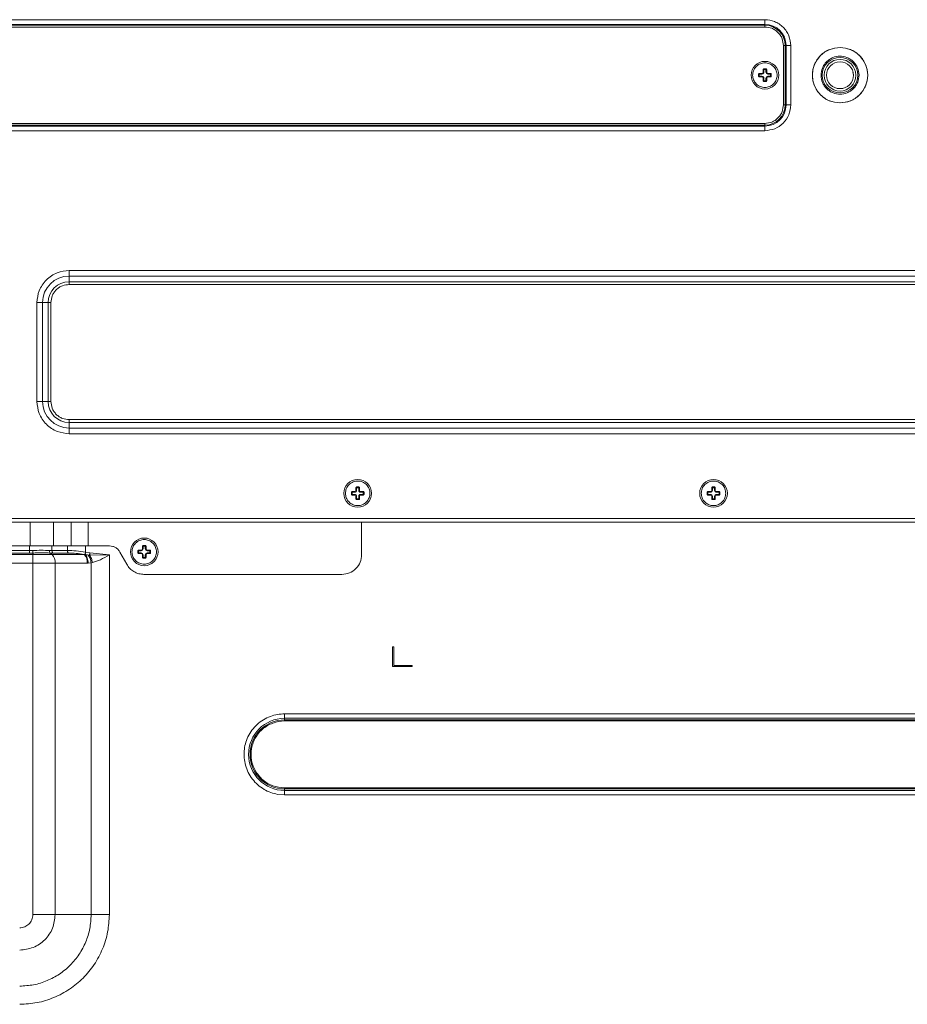
# Paper-space layout 'Arkusz2' of a CAD drawing. Units: millimetres. Extents: x -339 to 418, y -23 to 296.
# Drawn here: x -229 to -206, y 47 to 72 of the extents above; entities that cross this region are included whole.
import ezdxf

# ---------------------------------------------------------------- set-up
doc = ezdxf.new("R2010")
doc.units = ezdxf.units.MM

psp = doc.layouts.new('Arkusz2')

# ---------------------------------------------------------------- linework, layer by layer
at = {"color": 7, "linetype": 'Continuous', "lineweight": 15}
for p, q in [((-265.974, 71.718), (-209.774, 71.718)), ((-209.774, 71.718), (-209.774, 71.6)), ((-265.974, 71.6), (-209.774, 71.6)), ((-209.774, 71.579), (-265.974, 71.579)), ((-209.774, 71.533), (-265.974, 71.533)), ((-209.774, 71.579), (-209.774, 71.6)), ((-209.774, 71.533), (-209.774, 71.579)), ((-209.261, 71.065), (-209.306, 71.065)), ((-209.306, 69.565), (-209.306, 71.065)), ((-209.261, 69.565), (-209.261, 71.065)), ((-209.239, 71.065), (-209.261, 71.065)), ((-209.239, 71.065), (-209.239, 69.565)), ((-209.239, 71.065), (-209.121, 71.065)), ((-209.121, 71.065), (-209.121, 69.565)), ((-207.874, 71.015), (-207.87, 71.015)), ((-209.819, 70.454), (-209.819, 70.39)), ((-209.819, 70.454), (-209.802, 70.454)), ((-209.802, 70.454), (-209.802, 70.39)), ((-209.749, 70.475), (-209.799, 70.475)), ((-209.799, 70.457), (-209.799, 70.475)), ((-209.749, 70.457), (-209.799, 70.457)), ((-209.749, 70.475), (-209.749, 70.457)), ((-209.747, 70.39), (-209.747, 70.454)), ((-209.747, 70.454), (-209.729, 70.454)), ((-209.729, 70.39), (-209.729, 70.454)), ((-210.084, 70.315), (-210.084, 70.315)), ((-209.934, 70.34), (-209.934, 70.29)), ((-209.934, 70.34), (-209.917, 70.34)), ((-209.917, 70.29), (-209.934, 70.29)), ((-209.917, 70.34), (-209.917, 70.29)), ((-209.849, 70.36), (-209.914, 70.36)), ((-209.914, 70.342), (-209.914, 70.36)), ((-209.849, 70.342), (-209.914, 70.342)), ((-209.914, 70.288), (-209.849, 70.288)), ((-209.914, 70.27), (-209.914, 70.288)), ((-209.914, 70.27), (-209.849, 70.27)), ((-209.849, 70.36), (-209.849, 70.342)), ((-209.849, 70.288), (-209.849, 70.27)), ((-209.802, 70.39), (-209.819, 70.39)), ((-209.819, 70.24), (-209.819, 70.176)), ((-209.819, 70.24), (-209.802, 70.24)), ((-209.802, 70.24), (-209.802, 70.176)), ((-209.729, 70.39), (-209.747, 70.39)), ((-209.747, 70.176), (-209.747, 70.24)), ((-209.747, 70.24), (-209.729, 70.24)), ((-209.729, 70.176), (-209.729, 70.24)), ((-209.635, 70.36), (-209.699, 70.36)), ((-209.699, 70.342), (-209.699, 70.36)), ((-209.635, 70.342), (-209.699, 70.342)), ((-209.699, 70.27), (-209.699, 70.288)), ((-209.699, 70.288), (-209.635, 70.288)), ((-209.699, 70.27), (-209.635, 70.27)), ((-209.635, 70.36), (-209.635, 70.342)), ((-209.635, 70.288), (-209.635, 70.27)), ((-209.632, 70.34), (-209.614, 70.34)), ((-209.632, 70.29), (-209.632, 70.34)), ((-209.614, 70.29), (-209.632, 70.29)), ((-209.614, 70.29), (-209.614, 70.34)), ((-209.464, 70.315), (-209.464, 70.315)), ((-208.354, 70.315), (-208.354, 70.308)), ((-207.548, 70.385), (-207.534, 70.315)), ((-207.394, 70.315), (-207.394, 70.322)), ((-209.802, 70.176), (-209.819, 70.176)), ((-209.799, 70.173), (-209.749, 70.173)), ((-209.799, 70.155), (-209.799, 70.173)), ((-209.799, 70.155), (-209.749, 70.155)), ((-209.749, 70.173), (-209.749, 70.155)), ((-209.729, 70.176), (-209.747, 70.176)), ((-209.306, 69.565), (-209.261, 69.565)), ((-209.261, 69.565), (-209.239, 69.565)), ((-209.121, 69.565), (-209.239, 69.565)), ((-207.874, 69.615), (-207.879, 69.615)), ((-265.974, 69.097), (-209.774, 69.097)), ((-265.974, 69.052), (-209.774, 69.052)), ((-209.774, 69.03), (-265.974, 69.03)), ((-209.774, 69.097), (-209.774, 69.052)), ((-209.774, 69.052), (-209.774, 69.03)), ((-209.774, 68.912), (-209.774, 69.03)), ((-209.774, 68.912), (-265.974, 68.912)), ((-227.374, 65.378), (-183.674, 65.378)), ((-227.374, 65.378), (-227.374, 65.237)), ((-227.374, 65.237), (-183.674, 65.237)), ((-227.374, 65.094), (-227.374, 65.237)), ((-183.674, 65.094), (-227.374, 65.094)), ((-227.374, 65.024), (-227.374, 65.094)), ((-183.674, 65.024), (-227.374, 65.024)), ((-228.187, 62.065), (-228.187, 64.565)), ((-228.187, 64.565), (-228.046, 64.565)), ((-228.046, 62.065), (-228.046, 64.565)), ((-227.904, 64.565), (-228.046, 64.565)), ((-227.904, 64.565), (-227.904, 62.065)), ((-227.833, 64.565), (-227.904, 64.565)), ((-227.833, 64.565), (-227.833, 62.065)), ((-228.187, 62.065), (-228.046, 62.065)), ((-227.904, 62.065), (-228.046, 62.065)), ((-227.833, 62.065), (-227.904, 62.065)), ((-227.374, 61.607), (-227.374, 61.536)), ((-227.374, 61.607), (-179.674, 61.607)), ((-227.374, 61.536), (-227.374, 61.394)), ((-227.374, 61.536), (-179.674, 61.536)), ((-179.674, 61.394), (-227.374, 61.394)), ((-227.374, 61.252), (-227.374, 61.394)), ((-179.674, 61.252), (-227.374, 61.252)), ((-220.384, 59.745), (-220.384, 59.745)), ((-220.234, 59.77), (-220.234, 59.72)), ((-220.234, 59.77), (-220.217, 59.77)), ((-220.217, 59.77), (-220.217, 59.72)), ((-220.149, 59.79), (-220.214, 59.79)), ((-220.214, 59.772), (-220.214, 59.79)), ((-220.149, 59.772), (-220.214, 59.772)), ((-220.149, 59.79), (-220.149, 59.772)), ((-220.119, 59.884), (-220.119, 59.82)), ((-220.119, 59.884), (-220.102, 59.884)), ((-220.102, 59.82), (-220.119, 59.82)), ((-220.102, 59.884), (-220.102, 59.82)), ((-220.049, 59.905), (-220.099, 59.905)), ((-220.099, 59.887), (-220.099, 59.905)), ((-220.049, 59.887), (-220.099, 59.887)), ((-220.049, 59.905), (-220.049, 59.887)), ((-220.047, 59.82), (-220.047, 59.884)), ((-220.047, 59.884), (-220.029, 59.884)), ((-220.029, 59.82), (-220.047, 59.82)), ((-220.029, 59.82), (-220.029, 59.884)), ((-219.935, 59.79), (-219.999, 59.79)), ((-219.999, 59.772), (-219.999, 59.79)), ((-219.935, 59.772), (-219.999, 59.772)), ((-219.935, 59.79), (-219.935, 59.772)), ((-219.932, 59.77), (-219.914, 59.77)), ((-219.932, 59.72), (-219.932, 59.77)), ((-219.914, 59.72), (-219.914, 59.77)), ((-219.764, 59.745), (-219.764, 59.745)), ((-211.384, 59.745), (-211.384, 59.745)), ((-211.234, 59.77), (-211.234, 59.72)), ((-211.234, 59.77), (-211.217, 59.77)), ((-211.217, 59.77), (-211.217, 59.72)), ((-211.149, 59.79), (-211.214, 59.79)), ((-211.214, 59.772), (-211.214, 59.79)), ((-211.149, 59.772), (-211.214, 59.772)), ((-211.149, 59.79), (-211.149, 59.772)), ((-211.119, 59.884), (-211.119, 59.82)), ((-211.119, 59.884), (-211.102, 59.884)), ((-211.102, 59.82), (-211.119, 59.82)), ((-211.102, 59.884), (-211.102, 59.82)), ((-211.049, 59.905), (-211.099, 59.905)), ((-211.099, 59.887), (-211.099, 59.905)), ((-211.049, 59.887), (-211.099, 59.887)), ((-211.049, 59.905), (-211.049, 59.887)), ((-211.047, 59.82), (-211.047, 59.884)), ((-211.047, 59.884), (-211.029, 59.884)), ((-211.029, 59.82), (-211.047, 59.82)), ((-211.029, 59.82), (-211.029, 59.884)), ((-210.935, 59.79), (-210.999, 59.79)), ((-210.999, 59.772), (-210.999, 59.79)), ((-210.935, 59.772), (-210.999, 59.772)), ((-210.935, 59.79), (-210.935, 59.772)), ((-210.932, 59.77), (-210.914, 59.77)), ((-210.932, 59.72), (-210.932, 59.77)), ((-210.914, 59.72), (-210.914, 59.77)), ((-210.764, 59.745), (-210.764, 59.745)), ((-220.217, 59.72), (-220.234, 59.72)), ((-220.214, 59.718), (-220.149, 59.718)), ((-220.214, 59.7), (-220.214, 59.718)), ((-220.214, 59.7), (-220.149, 59.7)), ((-220.149, 59.718), (-220.149, 59.7)), ((-220.119, 59.67), (-220.119, 59.606)), ((-220.119, 59.67), (-220.102, 59.67)), ((-220.102, 59.606), (-220.119, 59.606)), ((-220.102, 59.67), (-220.102, 59.606)), ((-220.099, 59.603), (-220.049, 59.603)), ((-220.099, 59.585), (-220.099, 59.603)), ((-220.099, 59.585), (-220.049, 59.585)), ((-220.049, 59.603), (-220.049, 59.585)), ((-220.047, 59.67), (-220.029, 59.67)), ((-220.047, 59.606), (-220.047, 59.67)), ((-220.029, 59.606), (-220.047, 59.606)), ((-220.029, 59.606), (-220.029, 59.67)), ((-219.999, 59.7), (-219.999, 59.718)), ((-219.999, 59.718), (-219.935, 59.718)), ((-219.999, 59.7), (-219.935, 59.7)), ((-219.935, 59.718), (-219.935, 59.7)), ((-219.914, 59.72), (-219.932, 59.72)), ((-211.217, 59.72), (-211.234, 59.72)), ((-211.214, 59.718), (-211.149, 59.718)), ((-211.214, 59.7), (-211.214, 59.718)), ((-211.214, 59.7), (-211.149, 59.7)), ((-211.149, 59.718), (-211.149, 59.7)), ((-211.119, 59.67), (-211.119, 59.606)), ((-211.119, 59.67), (-211.102, 59.67)), ((-211.102, 59.606), (-211.119, 59.606)), ((-211.102, 59.67), (-211.102, 59.606)), ((-211.099, 59.603), (-211.049, 59.603)), ((-211.099, 59.585), (-211.099, 59.603)), ((-211.099, 59.585), (-211.049, 59.585)), ((-211.049, 59.603), (-211.049, 59.585)), ((-211.047, 59.67), (-211.029, 59.67)), ((-211.047, 59.606), (-211.047, 59.67)), ((-211.029, 59.606), (-211.047, 59.606)), ((-211.029, 59.606), (-211.029, 59.67)), ((-210.999, 59.7), (-210.999, 59.718)), ((-210.999, 59.718), (-210.935, 59.718)), ((-210.999, 59.7), (-210.935, 59.7)), ((-210.935, 59.718), (-210.935, 59.7)), ((-210.914, 59.72), (-210.932, 59.72)), ((-298.591, 59.015), (-177.774, 59.015)), ((-298.574, 59.105), (-177.774, 59.106)), ((-228.356, 59.005), (-228.356, 58.415)), ((-227.766, 59.005), (-227.766, 58.415)), ((-227.323, 58.415), (-227.323, 59.005)), ((-226.888, 59.005), (-226.888, 58.415)), ((-219.974, 58.195), (-219.974, 59.005)), ((-247.393, 58.415), (-228.356, 58.415)), ((-228.372, 58.3), (-247.377, 58.3)), ((-228.372, 58.3), (-228.296, 58.301)), ((-227.873, 58.301), (-227.807, 58.3)), ((-227.416, 58.3), (-227.807, 58.3)), ((-227.766, 58.415), (-227.323, 58.415)), ((-226.956, 58.259), (-226.847, 58.239)), ((-226.888, 58.415), (-226.351, 58.415)), ((-226.089, 58.261), (-225.917, 57.952)), ((-225.784, 58.265), (-225.784, 58.265)), ((-225.634, 58.29), (-225.634, 58.24)), ((-225.634, 58.29), (-225.617, 58.29)), ((-225.617, 58.29), (-225.617, 58.24)), ((-225.549, 58.31), (-225.614, 58.31)), ((-225.614, 58.292), (-225.614, 58.31)), ((-225.549, 58.292), (-225.614, 58.292)), ((-225.549, 58.31), (-225.549, 58.292)), ((-225.519, 58.404), (-225.519, 58.34)), ((-225.519, 58.404), (-225.502, 58.404)), ((-225.502, 58.34), (-225.519, 58.34)), ((-225.502, 58.404), (-225.502, 58.34)), ((-225.449, 58.425), (-225.499, 58.425)), ((-225.499, 58.407), (-225.499, 58.425)), ((-225.449, 58.407), (-225.499, 58.407)), ((-225.449, 58.425), (-225.449, 58.407)), ((-225.447, 58.34), (-225.447, 58.404)), ((-225.447, 58.404), (-225.429, 58.404)), ((-225.429, 58.34), (-225.447, 58.34)), ((-225.429, 58.34), (-225.429, 58.404)), ((-225.335, 58.31), (-225.399, 58.31)), ((-225.399, 58.292), (-225.399, 58.31)), ((-225.335, 58.292), (-225.399, 58.292)), ((-225.335, 58.31), (-225.335, 58.292)), ((-225.332, 58.24), (-225.332, 58.29)), ((-225.332, 58.29), (-225.314, 58.29)), ((-225.314, 58.24), (-225.314, 58.29)), ((-225.164, 58.265), (-225.164, 58.265)), ((-228.291, 58.197), (-247.457, 58.197)), ((-228.372, 58.234), (-247.377, 58.234)), ((-228.291, 58.235), (-228.291, 58.197)), ((-227.802, 58.197), (-228.291, 58.197)), ((-228.291, 58.197), (-228.291, 57.981)), ((-227.802, 58.197), (-227.855, 58.235)), ((-227.784, 58.234), (-227.855, 58.235)), ((-226.991, 58.197), (-227.802, 58.197)), ((-227.393, 58.234), (-227.784, 58.234)), ((-226.968, 58.194), (-226.991, 58.197)), ((-226.857, 58.182), (-226.895, 58.185)), ((-226.356, 58.191), (-226.857, 58.182)), ((-226.847, 58.239), (-226.356, 58.191)), ((-226.356, 58.191), (-226.356, 49.095)), ((-225.617, 58.24), (-225.634, 58.24)), ((-225.614, 58.238), (-225.549, 58.238)), ((-225.614, 58.22), (-225.614, 58.238)), ((-225.614, 58.22), (-225.549, 58.22)), ((-225.549, 58.238), (-225.549, 58.22)), ((-225.519, 58.19), (-225.519, 58.126)), ((-225.519, 58.19), (-225.502, 58.19)), ((-225.502, 58.126), (-225.519, 58.126)), ((-225.502, 58.19), (-225.502, 58.126)), ((-225.499, 58.123), (-225.449, 58.123)), ((-225.499, 58.105), (-225.499, 58.123)), ((-225.499, 58.105), (-225.449, 58.105)), ((-225.449, 58.123), (-225.449, 58.105)), ((-225.447, 58.126), (-225.447, 58.19)), ((-225.447, 58.19), (-225.429, 58.19)), ((-225.429, 58.126), (-225.447, 58.126)), ((-225.429, 58.126), (-225.429, 58.19)), ((-225.399, 58.22), (-225.399, 58.238)), ((-225.399, 58.238), (-225.335, 58.238)), ((-225.399, 58.22), (-225.335, 58.22)), ((-225.335, 58.238), (-225.335, 58.22)), ((-225.314, 58.24), (-225.332, 58.24)), ((-228.291, 57.981), (-247.457, 57.981)), ((-228.291, 57.981), (-228.291, 49.095)), ((-227.726, 57.981), (-228.291, 57.981)), ((-227.726, 57.981), (-227.726, 49.095)), ((-226.916, 57.981), (-227.726, 57.981)), ((-226.916, 57.981), (-226.892, 57.981)), ((-226.892, 57.981), (-226.816, 57.988)), ((-226.816, 57.988), (-226.785, 57.994)), ((-226.816, 49.095), (-226.816, 57.988)), ((-225.48, 57.695), (-220.474, 57.695)), ((-219.164, 55.865), (-219.194, 55.865)), ((-219.194, 55.865), (-219.194, 55.365)), ((-219.164, 55.395), (-219.164, 55.865)), ((-219.194, 55.365), (-218.694, 55.365)), ((-218.694, 55.395), (-219.164, 55.395)), ((-218.694, 55.365), (-218.694, 55.395)), ((-221.924, 54.17), (-180.824, 54.17)), ((-221.924, 54.17), (-221.924, 54.058)), ((-221.924, 54.058), (-180.824, 54.058)), ((-221.924, 54.017), (-221.924, 54.058)), ((-180.824, 54.017), (-221.924, 54.017)), ((-221.924, 53.991), (-221.924, 54.017)), ((-221.924, 53.991), (-222.076, 53.977)), ((-180.824, 53.991), (-221.924, 53.991)), ((-221.924, 52.299), (-221.924, 52.273)), ((-221.924, 52.299), (-180.824, 52.299)), ((-221.924, 52.273), (-221.924, 52.233)), ((-221.924, 52.273), (-180.824, 52.273)), ((-221.924, 52.12), (-222.101, 52.135)), ((-180.824, 52.233), (-221.924, 52.233)), ((-221.924, 52.12), (-221.924, 52.233)), ((-180.824, 52.12), (-221.924, 52.12)), ((-226.816, 49.095), (-227.726, 49.095))]:
    psp.add_line(p, q, dxfattribs=at)
at = {"color": 8, "linetype": 'Continuous', "lineweight": 15}
for p, q in [((-228.372, 58.415), (-228.372, 58.3)), ((-227.807, 58.3), (-227.807, 58.415)), ((-227.416, 58.3), (-227.416, 58.415)), ((-226.956, 58.415), (-226.956, 58.259))]:
    psp.add_line(p, q, dxfattribs=at)
at = {"color": 7, "linetype": 'Continuous', "lineweight": 15}
for centre, radius in [((-207.874, 70.315), 0.7), ((-207.874, 70.315), 0.45), ((-207.874, 70.315), 0.4), ((-209.774, 70.315), 0.35), ((-207.874, 70.315), 0.34), ((-220.074, 59.745), 0.35), ((-211.074, 59.745), 0.35), ((-225.474, 58.265), 0.35)]:
    psp.add_circle(centre, radius, dxfattribs=at)
for centre, radius, start, end in [((-209.774, 71.065), 0.535, 0, 90), ((-209.774, 71.065), 0.513, 0, 90), ((-209.849, 70.39), 0.03, 270, 0), ((-209.849, 70.39), 0.0476, 270, 0), ((-209.849, 70.24), 0.0476, 0, 90), ((-209.849, 70.24), 0.03, 0, 90), ((-209.699, 70.39), 0.0476, 180, 270), ((-209.699, 70.24), 0.0476, 90, 180), ((-209.699, 70.39), 0.03, 180, 270), ((-209.699, 70.24), 0.03, 90, 180), ((-209.774, 69.565), 0.535, 270, 0), ((-209.774, 69.565), 0.513, 270, 360), ((-227.374, 64.565), 0.671, 90, 180), ((-227.374, 64.565), 0.529, 90, 180), ((-227.374, 62.065), 0.671, 180, 270), ((-227.374, 62.065), 0.529, 180, 270), ((-220.149, 59.82), 0.03, 270, 0), ((-220.149, 59.82), 0.0476, 270, 0), ((-219.999, 59.82), 0.0476, 180, 270), ((-219.999, 59.82), 0.03, 180, 270), ((-211.149, 59.82), 0.03, 270, 0), ((-211.149, 59.82), 0.0476, 270, 0), ((-210.999, 59.82), 0.0476, 180, 270), ((-210.999, 59.82), 0.03, 180, 270), ((-220.149, 59.67), 0.0476, 0, 90), ((-220.149, 59.67), 0.03, 0, 90), ((-219.999, 59.67), 0.0476, 90, 180), ((-219.999, 59.67), 0.03, 90, 180), ((-211.149, 59.67), 0.0476, 0, 90), ((-211.149, 59.67), 0.03, 0, 90), ((-210.999, 59.67), 0.0476, 90, 180), ((-210.999, 59.67), 0.03, 90, 180), ((-227.784, 58.291), 0.0898, 173.6136, 218.4314), ((-225.549, 58.34), 0.03, 270, 0), ((-225.549, 58.34), 0.0476, 270, 0), ((-225.399, 58.34), 0.0476, 180, 270), ((-225.399, 58.34), 0.03, 180, 270), ((-228.004, 58.005), 0.279, 355.0327, 43.558), ((-227.193, 58.005), 0.279, 355.0327, 43.558), ((-225.549, 58.19), 0.0476, 0, 90), ((-225.549, 58.19), 0.03, 0, 90), ((-225.399, 58.19), 0.0476, 90, 180), ((-225.399, 58.19), 0.03, 90, 180), ((-221.924, 53.145), 0.912, 90, 270), ((-221.924, 53.145), 0.872, 90, 270)]:
    psp.add_arc(centre, radius, start, end, dxfattribs=at)
for points, knots in [([(-209.774, 71.718), (-209.692, 71.709), (-209.566, 71.696), (-209.414, 71.614), (-209.309, 71.53), (-209.225, 71.426), (-209.144, 71.274), (-209.13, 71.147), (-209.121, 71.065)], [0, 0, 0, 0, 0.239457, 0.368361, 0.5, 0.631639, 0.760543, 1, 1, 1, 1]), ([(-209.306, 71.065), (-209.312, 71.124), (-209.322, 71.215), (-209.38, 71.324), (-209.441, 71.399), (-209.516, 71.459), (-209.625, 71.517), (-209.715, 71.527), (-209.774, 71.533)], [0, 0, 0, 0, 0.2394568, 0.3683607, 0.5, 0.6316393, 0.7605432, 1, 1, 1, 1]), ([(-207.874, 71.015), (-207.962, 71.006), (-208.097, 70.991), (-208.26, 70.905), (-208.372, 70.815), (-208.463, 70.703), (-208.548, 70.54), (-208.591, 70.317), (-208.549, 70.094), (-208.465, 69.931), (-208.375, 69.819), (-208.264, 69.728), (-208.102, 69.64), (-207.967, 69.625), (-207.879, 69.615)], [0, 0, 0, 0, 0.1197508, 0.1841947, 0.25, 0.3158053, 0.3802492, 0.5, 0.6197508, 0.6841947, 0.75, 0.8158053, 0.8802492, 1, 1, 1, 1]), ([(-207.874, 69.615), (-207.786, 69.624), (-207.651, 69.639), (-207.488, 69.726), (-207.377, 69.816), (-207.286, 69.927), (-207.201, 70.09), (-207.157, 70.313), (-207.199, 70.536), (-207.283, 70.699), (-207.373, 70.811), (-207.485, 70.902), (-207.647, 70.99), (-207.782, 71.005), (-207.87, 71.015)], [0, 0, 0, 0, 0.1197508, 0.1841947, 0.25, 0.3158053, 0.3802492, 0.5, 0.6197508, 0.6841947, 0.75, 0.8158053, 0.8802492, 1, 1, 1, 1]), ([(-207.394, 70.322), (-207.402, 70.382), (-207.413, 70.475), (-207.474, 70.585), (-207.536, 70.661), (-207.613, 70.722), (-207.725, 70.779), (-207.878, 70.807), (-208.03, 70.776), (-208.141, 70.718), (-208.217, 70.656), (-208.279, 70.579), (-208.338, 70.468), (-208.348, 70.375), (-208.354, 70.315)], [0, 0, 0, 0, 0.119781, 0.184214, 0.25, 0.315786, 0.380219, 0.5, 0.619781, 0.684214, 0.75, 0.815786, 0.880219, 1, 1, 1, 1]), ([(-210.084, 70.315), (-210.08, 70.354), (-210.074, 70.414), (-210.035, 70.487), (-209.995, 70.536), (-209.946, 70.576), (-209.873, 70.614), (-209.774, 70.633), (-209.675, 70.613), (-209.603, 70.576), (-209.553, 70.536), (-209.513, 70.487), (-209.475, 70.414), (-209.468, 70.354), (-209.464, 70.315)], [0, 0, 0, 0, 0.119724, 0.184834, 0.25, 0.315111, 0.380276, 0.5, 0.619724, 0.684834, 0.75, 0.815111, 0.880276, 1, 1, 1, 1]), ([(-209.799, 70.475), (-209.801, 70.475), (-209.806, 70.474), (-209.812, 70.471), (-209.816, 70.466), (-209.819, 70.46), (-209.819, 70.456), (-209.819, 70.454)], [0, 0, 0, 0, 0.2041541, 0.4086051, 0.617142, 0.8323428, 1, 1, 1, 1]), ([(-209.802, 70.454), (-209.802, 70.455), (-209.802, 70.456), (-209.801, 70.457), (-209.8, 70.457), (-209.8, 70.457), (-209.799, 70.457), (-209.799, 70.457)], [0, 0, 0, 0, 0.30081, 0.551099, 0.74671, 0.9005, 1, 1, 1, 1]), ([(-209.729, 70.454), (-209.729, 70.457), (-209.73, 70.462), (-209.734, 70.468), (-209.739, 70.473), (-209.745, 70.475), (-209.748, 70.475), (-209.749, 70.475)], [0, 0, 0, 0, 0.2261933, 0.4519748, 0.6726692, 0.8853703, 1, 1, 1, 1]), ([(-209.749, 70.457), (-209.749, 70.457), (-209.749, 70.457), (-209.748, 70.457), (-209.747, 70.456), (-209.747, 70.455), (-209.747, 70.455), (-209.747, 70.454)], [0, 0, 0, 0, 0.16377, 0.337742, 0.562828, 0.792499, 1, 1, 1, 1]), ([(-209.464, 70.315), (-209.468, 70.276), (-209.475, 70.216), (-209.514, 70.144), (-209.554, 70.094), (-209.603, 70.054), (-209.675, 70.017), (-209.774, 69.998), (-209.874, 70.017), (-209.946, 70.054), (-209.995, 70.094), (-210.035, 70.144), (-210.074, 70.216), (-210.08, 70.276), (-210.084, 70.315)], [0, 0, 0, 0, 0.119724, 0.184834, 0.25, 0.315111, 0.380276, 0.5, 0.619724, 0.684834, 0.75, 0.815111, 0.880276, 1, 1, 1, 1]), ([(-209.914, 70.36), (-209.916, 70.36), (-209.921, 70.359), (-209.927, 70.356), (-209.932, 70.35), (-209.934, 70.345), (-209.934, 70.341), (-209.934, 70.34)], [0, 0, 0, 0, 0.226193, 0.451975, 0.672669, 0.88537, 1, 1, 1, 1]), ([(-209.934, 70.29), (-209.934, 70.288), (-209.934, 70.284), (-209.93, 70.278), (-209.925, 70.273), (-209.919, 70.271), (-209.915, 70.27), (-209.914, 70.27)], [0, 0, 0, 0, 0.204154, 0.408605, 0.617142, 0.832343, 1, 1, 1, 1]), ([(-209.917, 70.34), (-209.917, 70.34), (-209.917, 70.341), (-209.916, 70.342), (-209.915, 70.342), (-209.914, 70.342), (-209.914, 70.342), (-209.914, 70.342)], [0, 0, 0, 0, 0.16377, 0.337742, 0.562828, 0.792499, 1, 1, 1, 1]), ([(-209.914, 70.288), (-209.914, 70.288), (-209.915, 70.288), (-209.916, 70.288), (-209.916, 70.289), (-209.917, 70.29), (-209.917, 70.29), (-209.917, 70.29)], [0, 0, 0, 0, 0.30081, 0.551099, 0.74671, 0.9005, 1, 1, 1, 1]), ([(-209.614, 70.34), (-209.614, 70.342), (-209.615, 70.347), (-209.618, 70.353), (-209.623, 70.357), (-209.629, 70.36), (-209.633, 70.36), (-209.635, 70.36)], [0, 0, 0, 0, 0.204154, 0.408605, 0.617142, 0.832343, 1, 1, 1, 1]), ([(-209.635, 70.342), (-209.635, 70.342), (-209.634, 70.342), (-209.633, 70.342), (-209.632, 70.341), (-209.632, 70.341), (-209.632, 70.34), (-209.632, 70.34)], [0, 0, 0, 0, 0.30081, 0.551099, 0.74671, 0.9005, 1, 1, 1, 1]), ([(-209.635, 70.27), (-209.633, 70.27), (-209.628, 70.271), (-209.621, 70.275), (-209.617, 70.28), (-209.615, 70.285), (-209.614, 70.289), (-209.614, 70.29)], [0, 0, 0, 0, 0.226193, 0.451975, 0.672669, 0.88537, 1, 1, 1, 1]), ([(-209.632, 70.29), (-209.632, 70.29), (-209.632, 70.289), (-209.632, 70.289), (-209.633, 70.288), (-209.634, 70.288), (-209.635, 70.288), (-209.635, 70.288)], [0, 0, 0, 0, 0.16377, 0.337742, 0.562828, 0.792499, 1, 1, 1, 1]), ([(-208.354, 70.308), (-208.347, 70.248), (-208.336, 70.155), (-208.275, 70.045), (-208.212, 69.969), (-208.135, 69.908), (-208.023, 69.852), (-207.87, 69.824), (-207.718, 69.854), (-207.607, 69.912), (-207.531, 69.975), (-207.47, 70.051), (-207.41, 70.163), (-207.401, 70.255), (-207.394, 70.315)], [0, 0, 0, 0, 0.119781, 0.184214, 0.25, 0.315786, 0.380219, 0.5, 0.619781, 0.684214, 0.75, 0.815786, 0.880219, 1, 1, 1, 1]), ([(-209.819, 70.176), (-209.819, 70.173), (-209.819, 70.169), (-209.815, 70.162), (-209.81, 70.158), (-209.804, 70.155), (-209.8, 70.155), (-209.799, 70.155)], [0, 0, 0, 0, 0.226193, 0.451975, 0.672669, 0.88537, 1, 1, 1, 1]), ([(-209.799, 70.173), (-209.799, 70.173), (-209.8, 70.173), (-209.801, 70.173), (-209.801, 70.174), (-209.802, 70.175), (-209.802, 70.176), (-209.802, 70.176)], [0, 0, 0, 0, 0.16377, 0.337742, 0.562828, 0.792499, 1, 1, 1, 1]), ([(-209.749, 70.155), (-209.747, 70.155), (-209.743, 70.156), (-209.737, 70.159), (-209.732, 70.164), (-209.73, 70.17), (-209.729, 70.174), (-209.729, 70.176)], [0, 0, 0, 0, 0.204154, 0.408605, 0.617142, 0.832343, 1, 1, 1, 1]), ([(-209.747, 70.176), (-209.747, 70.175), (-209.747, 70.175), (-209.748, 70.174), (-209.748, 70.173), (-209.749, 70.173), (-209.749, 70.173), (-209.749, 70.173)], [0, 0, 0, 0, 0.3008096, 0.5510992, 0.7467101, 0.9004995, 1, 1, 1, 1]), ([(-209.774, 69.097), (-209.715, 69.103), (-209.625, 69.113), (-209.516, 69.171), (-209.441, 69.232), (-209.38, 69.307), (-209.322, 69.416), (-209.312, 69.506), (-209.306, 69.565)], [0, 0, 0, 0, 0.239457, 0.368361, 0.5, 0.631639, 0.760543, 1, 1, 1, 1]), ([(-228.187, 64.565), (-228.176, 64.667), (-228.16, 64.825), (-228.058, 65.014), (-227.953, 65.144), (-227.823, 65.249), (-227.634, 65.35), (-227.477, 65.367), (-227.374, 65.378)], [0, 0, 0, 0, 0.239457, 0.368361, 0.5, 0.631639, 0.760543, 1, 1, 1, 1]), ([(-227.374, 65.024), (-227.432, 65.018), (-227.521, 65.008), (-227.627, 64.951), (-227.701, 64.892), (-227.76, 64.818), (-227.817, 64.712), (-227.827, 64.623), (-227.833, 64.565)], [0, 0, 0, 0, 0.239457, 0.368361, 0.5, 0.631639, 0.760543, 1, 1, 1, 1]), ([(-227.374, 61.252), (-227.477, 61.263), (-227.634, 61.28), (-227.823, 61.381), (-227.953, 61.486), (-228.058, 61.616), (-228.16, 61.806), (-228.176, 61.963), (-228.187, 62.065)], [0, 0, 0, 0, 0.239457, 0.368361, 0.5, 0.631639, 0.760543, 1, 1, 1, 1]), ([(-227.833, 62.065), (-227.827, 62.007), (-227.817, 61.919), (-227.76, 61.812), (-227.701, 61.738), (-227.627, 61.679), (-227.521, 61.622), (-227.432, 61.613), (-227.374, 61.607)], [0, 0, 0, 0, 0.2394568, 0.3683607, 0.5, 0.6316393, 0.7605432, 1, 1, 1, 1]), ([(-220.384, 59.745), (-220.38, 59.784), (-220.374, 59.844), (-220.335, 59.917), (-220.295, 59.966), (-220.246, 60.006), (-220.173, 60.044), (-220.074, 60.063), (-219.975, 60.043), (-219.903, 60.006), (-219.853, 59.966), (-219.813, 59.917), (-219.775, 59.844), (-219.768, 59.784), (-219.764, 59.745)], [0, 0, 0, 0, 0.119724, 0.184834, 0.25, 0.315111, 0.380276, 0.5, 0.619724, 0.684834, 0.75, 0.815111, 0.880276, 1, 1, 1, 1]), ([(-211.384, 59.745), (-211.38, 59.784), (-211.374, 59.844), (-211.335, 59.917), (-211.295, 59.966), (-211.246, 60.006), (-211.173, 60.044), (-211.074, 60.063), (-210.975, 60.043), (-210.903, 60.006), (-210.853, 59.966), (-210.813, 59.917), (-210.775, 59.844), (-210.768, 59.784), (-210.764, 59.745)], [0, 0, 0, 0, 0.119724, 0.184834, 0.25, 0.315111, 0.380276, 0.5, 0.619724, 0.684834, 0.75, 0.815111, 0.880276, 1, 1, 1, 1]), ([(-219.764, 59.745), (-219.768, 59.706), (-219.775, 59.646), (-219.814, 59.574), (-219.854, 59.524), (-219.903, 59.484), (-219.975, 59.447), (-220.074, 59.428), (-220.174, 59.447), (-220.246, 59.484), (-220.295, 59.524), (-220.335, 59.574), (-220.374, 59.646), (-220.38, 59.706), (-220.384, 59.745)], [0, 0, 0, 0, 0.119724, 0.184834, 0.25, 0.315111, 0.380276, 0.5, 0.619724, 0.684834, 0.75, 0.815111, 0.880276, 1, 1, 1, 1]), ([(-220.214, 59.79), (-220.216, 59.79), (-220.221, 59.789), (-220.227, 59.786), (-220.232, 59.78), (-220.234, 59.775), (-220.234, 59.771), (-220.234, 59.77)], [0, 0, 0, 0, 0.226193, 0.451975, 0.672669, 0.88537, 1, 1, 1, 1]), ([(-220.217, 59.77), (-220.217, 59.77), (-220.217, 59.771), (-220.216, 59.772), (-220.215, 59.772), (-220.214, 59.772), (-220.214, 59.772), (-220.214, 59.772)], [0, 0, 0, 0, 0.16377, 0.337742, 0.562828, 0.792499, 1, 1, 1, 1]), ([(-220.099, 59.905), (-220.101, 59.905), (-220.106, 59.904), (-220.112, 59.901), (-220.116, 59.896), (-220.119, 59.89), (-220.119, 59.886), (-220.119, 59.884)], [0, 0, 0, 0, 0.2041541, 0.4086051, 0.617142, 0.8323428, 1, 1, 1, 1]), ([(-220.102, 59.884), (-220.102, 59.885), (-220.102, 59.886), (-220.101, 59.887), (-220.1, 59.887), (-220.1, 59.887), (-220.099, 59.887), (-220.099, 59.887)], [0, 0, 0, 0, 0.30081, 0.551099, 0.74671, 0.9005, 1, 1, 1, 1]), ([(-220.029, 59.884), (-220.029, 59.887), (-220.03, 59.892), (-220.034, 59.898), (-220.039, 59.903), (-220.045, 59.905), (-220.048, 59.905), (-220.049, 59.905)], [0, 0, 0, 0, 0.2261933, 0.4519748, 0.6726692, 0.8853703, 1, 1, 1, 1]), ([(-220.049, 59.887), (-220.049, 59.887), (-220.049, 59.887), (-220.048, 59.887), (-220.047, 59.886), (-220.047, 59.885), (-220.047, 59.885), (-220.047, 59.884)], [0, 0, 0, 0, 0.16377, 0.337742, 0.562828, 0.792499, 1, 1, 1, 1]), ([(-219.914, 59.77), (-219.914, 59.772), (-219.915, 59.777), (-219.918, 59.783), (-219.923, 59.787), (-219.929, 59.79), (-219.933, 59.79), (-219.935, 59.79)], [0, 0, 0, 0, 0.204154, 0.408605, 0.617142, 0.832343, 1, 1, 1, 1]), ([(-219.935, 59.772), (-219.935, 59.772), (-219.934, 59.772), (-219.933, 59.772), (-219.932, 59.771), (-219.932, 59.771), (-219.932, 59.77), (-219.932, 59.77)], [0, 0, 0, 0, 0.30081, 0.551099, 0.74671, 0.9005, 1, 1, 1, 1]), ([(-210.764, 59.745), (-210.768, 59.706), (-210.775, 59.646), (-210.814, 59.574), (-210.854, 59.524), (-210.903, 59.484), (-210.975, 59.447), (-211.074, 59.428), (-211.174, 59.447), (-211.246, 59.484), (-211.295, 59.524), (-211.335, 59.574), (-211.374, 59.646), (-211.38, 59.706), (-211.384, 59.745)], [0, 0, 0, 0, 0.119724, 0.184834, 0.25, 0.315111, 0.380276, 0.5, 0.619724, 0.684834, 0.75, 0.815111, 0.880276, 1, 1, 1, 1]), ([(-211.214, 59.79), (-211.216, 59.79), (-211.221, 59.789), (-211.227, 59.786), (-211.232, 59.78), (-211.234, 59.775), (-211.234, 59.771), (-211.234, 59.77)], [0, 0, 0, 0, 0.226193, 0.451975, 0.672669, 0.88537, 1, 1, 1, 1]), ([(-211.217, 59.77), (-211.217, 59.77), (-211.217, 59.771), (-211.216, 59.772), (-211.215, 59.772), (-211.214, 59.772), (-211.214, 59.772), (-211.214, 59.772)], [0, 0, 0, 0, 0.16377, 0.337742, 0.562828, 0.792499, 1, 1, 1, 1]), ([(-211.099, 59.905), (-211.101, 59.905), (-211.106, 59.904), (-211.112, 59.901), (-211.116, 59.896), (-211.119, 59.89), (-211.119, 59.886), (-211.119, 59.884)], [0, 0, 0, 0, 0.2041541, 0.4086051, 0.617142, 0.8323428, 1, 1, 1, 1]), ([(-211.102, 59.884), (-211.102, 59.885), (-211.102, 59.886), (-211.101, 59.887), (-211.1, 59.887), (-211.1, 59.887), (-211.099, 59.887), (-211.099, 59.887)], [0, 0, 0, 0, 0.30081, 0.551099, 0.74671, 0.9005, 1, 1, 1, 1]), ([(-211.029, 59.884), (-211.029, 59.887), (-211.03, 59.892), (-211.034, 59.898), (-211.039, 59.903), (-211.045, 59.905), (-211.048, 59.905), (-211.049, 59.905)], [0, 0, 0, 0, 0.2261933, 0.4519748, 0.6726692, 0.8853703, 1, 1, 1, 1]), ([(-211.049, 59.887), (-211.049, 59.887), (-211.049, 59.887), (-211.048, 59.887), (-211.047, 59.886), (-211.047, 59.885), (-211.047, 59.885), (-211.047, 59.884)], [0, 0, 0, 0, 0.16377, 0.337742, 0.562828, 0.792499, 1, 1, 1, 1]), ([(-210.914, 59.77), (-210.914, 59.772), (-210.915, 59.777), (-210.918, 59.783), (-210.923, 59.787), (-210.929, 59.79), (-210.933, 59.79), (-210.935, 59.79)], [0, 0, 0, 0, 0.204154, 0.408605, 0.617142, 0.832343, 1, 1, 1, 1]), ([(-210.935, 59.772), (-210.935, 59.772), (-210.934, 59.772), (-210.933, 59.772), (-210.932, 59.771), (-210.932, 59.771), (-210.932, 59.77), (-210.932, 59.77)], [0, 0, 0, 0, 0.30081, 0.551099, 0.74671, 0.9005, 1, 1, 1, 1]), ([(-220.234, 59.72), (-220.234, 59.718), (-220.234, 59.714), (-220.23, 59.708), (-220.225, 59.703), (-220.219, 59.701), (-220.215, 59.7), (-220.214, 59.7)], [0, 0, 0, 0, 0.204154, 0.408605, 0.617142, 0.832343, 1, 1, 1, 1]), ([(-220.214, 59.718), (-220.214, 59.718), (-220.215, 59.718), (-220.216, 59.718), (-220.216, 59.719), (-220.217, 59.72), (-220.217, 59.72), (-220.217, 59.72)], [0, 0, 0, 0, 0.30081, 0.551099, 0.74671, 0.9005, 1, 1, 1, 1]), ([(-220.119, 59.606), (-220.119, 59.603), (-220.119, 59.599), (-220.115, 59.592), (-220.11, 59.588), (-220.104, 59.585), (-220.1, 59.585), (-220.099, 59.585)], [0, 0, 0, 0, 0.226193, 0.451975, 0.672669, 0.88537, 1, 1, 1, 1]), ([(-220.099, 59.603), (-220.099, 59.603), (-220.1, 59.603), (-220.101, 59.603), (-220.101, 59.604), (-220.102, 59.605), (-220.102, 59.606), (-220.102, 59.606)], [0, 0, 0, 0, 0.16377, 0.337742, 0.562828, 0.792499, 1, 1, 1, 1]), ([(-220.049, 59.585), (-220.047, 59.585), (-220.043, 59.586), (-220.037, 59.589), (-220.032, 59.594), (-220.03, 59.6), (-220.029, 59.604), (-220.029, 59.606)], [0, 0, 0, 0, 0.204154, 0.408605, 0.617142, 0.832343, 1, 1, 1, 1]), ([(-220.047, 59.606), (-220.047, 59.605), (-220.047, 59.605), (-220.048, 59.604), (-220.048, 59.603), (-220.049, 59.603), (-220.049, 59.603), (-220.049, 59.603)], [0, 0, 0, 0, 0.3008096, 0.5510992, 0.7467101, 0.9004995, 1, 1, 1, 1]), ([(-219.935, 59.7), (-219.933, 59.7), (-219.928, 59.701), (-219.921, 59.705), (-219.917, 59.71), (-219.915, 59.715), (-219.914, 59.719), (-219.914, 59.72)], [0, 0, 0, 0, 0.226193, 0.451975, 0.672669, 0.88537, 1, 1, 1, 1]), ([(-219.932, 59.72), (-219.932, 59.72), (-219.932, 59.719), (-219.932, 59.719), (-219.933, 59.718), (-219.934, 59.718), (-219.935, 59.718), (-219.935, 59.718)], [0, 0, 0, 0, 0.16377, 0.337742, 0.562828, 0.792499, 1, 1, 1, 1]), ([(-211.234, 59.72), (-211.234, 59.718), (-211.234, 59.714), (-211.23, 59.708), (-211.225, 59.703), (-211.219, 59.701), (-211.215, 59.7), (-211.214, 59.7)], [0, 0, 0, 0, 0.204154, 0.408605, 0.617142, 0.832343, 1, 1, 1, 1]), ([(-211.214, 59.718), (-211.214, 59.718), (-211.215, 59.718), (-211.216, 59.718), (-211.216, 59.719), (-211.217, 59.72), (-211.217, 59.72), (-211.217, 59.72)], [0, 0, 0, 0, 0.30081, 0.551099, 0.74671, 0.9005, 1, 1, 1, 1]), ([(-211.119, 59.606), (-211.119, 59.603), (-211.119, 59.599), (-211.115, 59.592), (-211.11, 59.588), (-211.104, 59.585), (-211.1, 59.585), (-211.099, 59.585)], [0, 0, 0, 0, 0.226193, 0.451975, 0.672669, 0.88537, 1, 1, 1, 1]), ([(-211.099, 59.603), (-211.099, 59.603), (-211.1, 59.603), (-211.101, 59.603), (-211.101, 59.604), (-211.102, 59.605), (-211.102, 59.606), (-211.102, 59.606)], [0, 0, 0, 0, 0.16377, 0.337742, 0.562828, 0.792499, 1, 1, 1, 1]), ([(-211.049, 59.585), (-211.047, 59.585), (-211.043, 59.586), (-211.037, 59.589), (-211.032, 59.594), (-211.03, 59.6), (-211.029, 59.604), (-211.029, 59.606)], [0, 0, 0, 0, 0.204154, 0.408605, 0.617142, 0.832343, 1, 1, 1, 1]), ([(-211.047, 59.606), (-211.047, 59.605), (-211.047, 59.605), (-211.048, 59.604), (-211.048, 59.603), (-211.049, 59.603), (-211.049, 59.603), (-211.049, 59.603)], [0, 0, 0, 0, 0.3008096, 0.5510992, 0.7467101, 0.9004995, 1, 1, 1, 1]), ([(-210.935, 59.7), (-210.933, 59.7), (-210.928, 59.701), (-210.921, 59.705), (-210.917, 59.71), (-210.915, 59.715), (-210.914, 59.719), (-210.914, 59.72)], [0, 0, 0, 0, 0.226193, 0.451975, 0.672669, 0.88537, 1, 1, 1, 1]), ([(-210.932, 59.72), (-210.932, 59.72), (-210.932, 59.719), (-210.932, 59.719), (-210.933, 59.718), (-210.934, 59.718), (-210.935, 59.718), (-210.935, 59.718)], [0, 0, 0, 0, 0.16377, 0.337742, 0.562828, 0.792499, 1, 1, 1, 1]), ([(-225.784, 58.265), (-225.78, 58.304), (-225.774, 58.364), (-225.735, 58.437), (-225.695, 58.486), (-225.646, 58.526), (-225.573, 58.564), (-225.474, 58.583), (-225.375, 58.563), (-225.303, 58.526), (-225.253, 58.486), (-225.213, 58.437), (-225.175, 58.364), (-225.168, 58.304), (-225.164, 58.265)], [0, 0, 0, 0, 0.119724, 0.184834, 0.25, 0.315111, 0.380276, 0.5, 0.619724, 0.684834, 0.75, 0.815111, 0.880276, 1, 1, 1, 1]), ([(-228.296, 58.301), (-228.223, 58.303), (-228.076, 58.305), (-227.941, 58.303), (-227.873, 58.301)], [0, 0, 0, 0, 0.499988, 1, 1, 1, 1]), ([(-228.291, 58.235), (-228.292, 58.238), (-228.293, 58.244), (-228.294, 58.26), (-228.295, 58.28), (-228.296, 58.294), (-228.296, 58.301)], [0, 0, 0, 0, 0.244098, 0.500029, 0.755945, 1, 1, 1, 1]), ([(-226.956, 58.259), (-227.038, 58.271), (-227.198, 58.295), (-227.344, 58.298), (-227.416, 58.3)], [0, 0, 0, 0, 0.507632, 1, 1, 1, 1]), ([(-225.164, 58.265), (-225.168, 58.226), (-225.175, 58.166), (-225.214, 58.094), (-225.254, 58.044), (-225.303, 58.004), (-225.375, 57.967), (-225.474, 57.948), (-225.574, 57.967), (-225.646, 58.004), (-225.695, 58.044), (-225.735, 58.094), (-225.774, 58.166), (-225.78, 58.226), (-225.784, 58.265)], [0, 0, 0, 0, 0.119724, 0.184834, 0.25, 0.315111, 0.380276, 0.5, 0.619724, 0.684834, 0.75, 0.815111, 0.880276, 1, 1, 1, 1]), ([(-225.614, 58.31), (-225.616, 58.31), (-225.621, 58.309), (-225.627, 58.306), (-225.632, 58.3), (-225.634, 58.295), (-225.634, 58.291), (-225.634, 58.29)], [0, 0, 0, 0, 0.226193, 0.451975, 0.672669, 0.88537, 1, 1, 1, 1]), ([(-225.617, 58.29), (-225.617, 58.29), (-225.617, 58.291), (-225.616, 58.292), (-225.615, 58.292), (-225.614, 58.292), (-225.614, 58.292), (-225.614, 58.292)], [0, 0, 0, 0, 0.16377, 0.337742, 0.562828, 0.792499, 1, 1, 1, 1]), ([(-225.499, 58.425), (-225.501, 58.425), (-225.506, 58.424), (-225.512, 58.421), (-225.516, 58.416), (-225.519, 58.41), (-225.519, 58.406), (-225.519, 58.404)], [0, 0, 0, 0, 0.2041541, 0.4086051, 0.617142, 0.8323428, 1, 1, 1, 1]), ([(-225.502, 58.404), (-225.502, 58.405), (-225.502, 58.406), (-225.501, 58.407), (-225.5, 58.407), (-225.5, 58.407), (-225.499, 58.407), (-225.499, 58.407)], [0, 0, 0, 0, 0.30081, 0.551099, 0.74671, 0.9005, 1, 1, 1, 1]), ([(-225.429, 58.404), (-225.429, 58.407), (-225.43, 58.412), (-225.434, 58.418), (-225.439, 58.423), (-225.445, 58.425), (-225.448, 58.425), (-225.449, 58.425)], [0, 0, 0, 0, 0.2261933, 0.4519748, 0.6726692, 0.8853703, 1, 1, 1, 1]), ([(-225.449, 58.407), (-225.449, 58.407), (-225.449, 58.407), (-225.448, 58.407), (-225.447, 58.406), (-225.447, 58.405), (-225.447, 58.405), (-225.447, 58.404)], [0, 0, 0, 0, 0.16377, 0.337742, 0.562828, 0.792499, 1, 1, 1, 1]), ([(-225.314, 58.29), (-225.314, 58.292), (-225.315, 58.297), (-225.318, 58.303), (-225.323, 58.307), (-225.329, 58.31), (-225.333, 58.31), (-225.335, 58.31)], [0, 0, 0, 0, 0.204154, 0.408605, 0.617142, 0.832343, 1, 1, 1, 1]), ([(-225.335, 58.292), (-225.335, 58.292), (-225.334, 58.292), (-225.333, 58.292), (-225.332, 58.291), (-225.332, 58.291), (-225.332, 58.29), (-225.332, 58.29)], [0, 0, 0, 0, 0.30081, 0.551099, 0.74671, 0.9005, 1, 1, 1, 1]), ([(-228.291, 58.235), (-228.291, 58.235), (-228.291, 58.235), (-228.291, 58.235), (-228.291, 58.235), (-228.291, 58.235), (-228.291, 58.235), (-228.292, 58.235), (-228.293, 58.235), (-228.307, 58.235), (-228.333, 58.235), (-228.358, 58.234), (-228.372, 58.234)], [0, 0, 0, 0, 0.000019, 0.000041, 0.000099, 0.000295, 0.001039, 0.003977, 0.015698, 0.062567, 0.50004, 1, 1, 1, 1]), ([(-227.855, 58.235), (-227.889, 58.236), (-227.958, 58.238), (-228.067, 58.238), (-228.178, 58.238), (-228.253, 58.236), (-228.291, 58.235)], [0, 0, 0, 0, 0.250742, 0.500017, 0.749285, 1, 1, 1, 1]), ([(-226.991, 58.197), (-227.062, 58.208), (-227.202, 58.229), (-227.329, 58.233), (-227.393, 58.234)], [0, 0, 0, 0, 0.500227, 1, 1, 1, 1]), ([(-226.895, 58.185), (-226.902, 58.186), (-226.91, 58.187), (-226.921, 58.188), (-226.926, 58.188), (-226.929, 58.188), (-226.933, 58.189), (-226.941, 58.19), (-226.951, 58.193), (-226.959, 58.196), (-226.964, 58.197), (-226.967, 58.197), (-226.968, 58.197), (-226.968, 58.197), (-226.969, 58.196), (-226.969, 58.195), (-226.968, 58.194), (-226.968, 58.194)], [0, 0, 0, 0, 0.2236384, 0.3261584, 0.3924094, 0.412814, 0.4247478, 0.5423443, 0.7149632, 0.8046386, 0.8733125, 0.8872763, 0.8995065, 0.9112276, 0.9238134, 0.9555736, 1, 1, 1, 1]), ([(-226.968, 58.194), (-226.958, 58.184), (-226.937, 58.163), (-226.913, 58.111), (-226.896, 58.049), (-226.893, 58.003), (-226.892, 57.981)], [0, 0, 0, 0, 0.244467, 0.5, 0.755533, 1, 1, 1, 1]), ([(-226.895, 58.185), (-226.886, 58.174), (-226.867, 58.152), (-226.843, 58.103), (-226.825, 58.047), (-226.819, 58.007), (-226.816, 57.988)], [0, 0, 0, 0, 0.245662, 0.5, 0.754338, 1, 1, 1, 1]), ([(-226.857, 58.182), (-226.849, 58.17), (-226.832, 58.148), (-226.811, 58.101), (-226.794, 58.049), (-226.788, 58.012), (-226.785, 57.994)], [0, 0, 0, 0, 0.246278, 0.5, 0.753722, 1, 1, 1, 1]), ([(-226.785, 57.994), (-226.717, 58.015), (-226.572, 58.06), (-226.431, 58.145), (-226.356, 58.191)], [0, 0, 0, 0, 0.467747, 1, 1, 1, 1]), ([(-225.634, 58.24), (-225.634, 58.238), (-225.634, 58.234), (-225.63, 58.228), (-225.625, 58.223), (-225.619, 58.221), (-225.615, 58.22), (-225.614, 58.22)], [0, 0, 0, 0, 0.204154, 0.408605, 0.617142, 0.832343, 1, 1, 1, 1]), ([(-225.614, 58.238), (-225.614, 58.238), (-225.615, 58.238), (-225.616, 58.238), (-225.616, 58.239), (-225.617, 58.24), (-225.617, 58.24), (-225.617, 58.24)], [0, 0, 0, 0, 0.30081, 0.551099, 0.74671, 0.9005, 1, 1, 1, 1]), ([(-225.519, 58.126), (-225.519, 58.123), (-225.519, 58.119), (-225.515, 58.112), (-225.51, 58.108), (-225.504, 58.105), (-225.5, 58.105), (-225.499, 58.105)], [0, 0, 0, 0, 0.226193, 0.451975, 0.672669, 0.88537, 1, 1, 1, 1]), ([(-225.499, 58.123), (-225.499, 58.123), (-225.5, 58.123), (-225.501, 58.123), (-225.501, 58.124), (-225.502, 58.125), (-225.502, 58.126), (-225.502, 58.126)], [0, 0, 0, 0, 0.16377, 0.337742, 0.562828, 0.792499, 1, 1, 1, 1]), ([(-225.449, 58.105), (-225.447, 58.105), (-225.443, 58.106), (-225.437, 58.109), (-225.432, 58.114), (-225.43, 58.12), (-225.429, 58.124), (-225.429, 58.126)], [0, 0, 0, 0, 0.204154, 0.408605, 0.617142, 0.832343, 1, 1, 1, 1]), ([(-225.447, 58.126), (-225.447, 58.125), (-225.447, 58.125), (-225.448, 58.124), (-225.448, 58.123), (-225.449, 58.123), (-225.449, 58.123), (-225.449, 58.123)], [0, 0, 0, 0, 0.3008096, 0.5510992, 0.7467101, 0.9004995, 1, 1, 1, 1]), ([(-225.335, 58.22), (-225.333, 58.22), (-225.328, 58.221), (-225.321, 58.225), (-225.317, 58.23), (-225.315, 58.235), (-225.314, 58.239), (-225.314, 58.24)], [0, 0, 0, 0, 0.226193, 0.451975, 0.672669, 0.88537, 1, 1, 1, 1]), ([(-225.332, 58.24), (-225.332, 58.24), (-225.332, 58.239), (-225.332, 58.239), (-225.333, 58.238), (-225.334, 58.238), (-225.335, 58.238), (-225.335, 58.238)], [0, 0, 0, 0, 0.16377, 0.337742, 0.562828, 0.792499, 1, 1, 1, 1]), ([(-222.101, 52.135), (-222.159, 52.149), (-222.279, 52.176), (-222.448, 52.258), (-222.606, 52.371), (-222.742, 52.517), (-222.847, 52.685), (-222.917, 52.867), (-222.951, 53.052), (-222.951, 53.234), (-222.919, 53.414), (-222.854, 53.591), (-222.754, 53.758), (-222.621, 53.905), (-222.463, 54.025), (-222.288, 54.11), (-222.106, 54.161), (-221.984, 54.167), (-221.924, 54.17)], [0, 0, 0, 0, 0.058716, 0.120559, 0.184679, 0.25, 0.315321, 0.379441, 0.441284, 0.5, 0.558716, 0.620559, 0.684679, 0.75, 0.815321, 0.879441, 0.941284, 1, 1, 1, 1]), ([(-222.076, 53.977), (-222.173, 53.949), (-222.375, 53.89), (-222.614, 53.669), (-222.757, 53.381), (-222.785, 53.067), (-222.702, 52.764), (-222.509, 52.506), (-222.234, 52.331), (-222.025, 52.31), (-221.924, 52.299)], [0, 0, 0, 0, 0.1206186, 0.25, 0.3793814, 0.5, 0.6206186, 0.75, 0.8793814, 1, 1, 1, 1]), ([(-227.726, 49.095), (-227.74, 48.977), (-227.767, 48.742), (-227.974, 48.445), (-228.271, 48.238), (-228.507, 48.211), (-228.624, 48.197)], [0, 0, 0, 0, 0.249999, 0.499999, 0.749999, 1, 1, 1, 1]), ([(-228.291, 49.095), (-228.296, 49.051), (-228.3, 49.007), (-228.318, 48.964), (-228.335, 48.925), (-228.361, 48.887), (-228.42, 48.828), (-228.459, 48.803), (-228.518, 48.779), (-228.56, 48.766), (-228.602, 48.763), (-228.624, 48.762)], [0, 0, 0, 0, 0.24957, 0.251687, 0.267939, 0.499469, 0.506464, 0.749169, 0.756076, 0.874626, 1, 1, 1, 1]), ([(-226.356, 49.095), (-226.365, 48.948), (-226.381, 48.651), (-226.516, 48.222), (-226.727, 47.826), (-227.011, 47.481), (-227.355, 47.198), (-227.751, 46.987), (-228.18, 46.852), (-228.477, 46.835), (-228.624, 46.827)], [0, 0, 0, 0, 0.123787, 0.25, 0.376212, 0.5, 0.623787, 0.75, 0.876213, 1, 1, 1, 1])]:
    psp.add_open_spline(points, degree=3, knots=knots, dxfattribs=at)
for points in [[(-209.121, 69.565), (-209.131, 69.48), (-209.151, 69.309), (-209.302, 69.093), (-209.518, 68.942), (-209.689, 68.922), (-209.774, 68.912)], [(-228.372, 58.234), (-228.372, 58.237), (-228.372, 58.243), (-228.372, 58.259), (-228.372, 58.279), (-228.372, 58.293), (-228.372, 58.3)], [(-228.356, 58.415), (-228.252, 58.415), (-228.045, 58.415), (-227.859, 58.415), (-227.766, 58.415)], [(-227.784, 58.234), (-227.787, 58.237), (-227.793, 58.243), (-227.801, 58.259), (-227.806, 58.279), (-227.806, 58.293), (-227.807, 58.3)], [(-227.393, 58.234), (-227.397, 58.237), (-227.403, 58.243), (-227.41, 58.259), (-227.415, 58.279), (-227.416, 58.293), (-227.416, 58.3)], [(-226.888, 58.415), (-226.965, 58.415), (-227.117, 58.415), (-227.255, 58.415), (-227.323, 58.415)], [(-226.956, 58.259), (-226.958, 58.252), (-226.96, 58.238), (-226.964, 58.219), (-226.966, 58.203), (-226.968, 58.197), (-226.968, 58.194)], [(-226.351, 58.415), (-226.324, 58.413), (-226.271, 58.409), (-226.197, 58.376), (-226.133, 58.328), (-226.103, 58.283), (-226.089, 58.261)], [(-226.857, 58.182), (-226.857, 58.185), (-226.856, 58.192), (-226.853, 58.206), (-226.85, 58.222), (-226.848, 58.233), (-226.847, 58.239)], [(-220.474, 57.695), (-220.409, 57.703), (-220.278, 57.718), (-220.112, 57.833), (-219.997, 57.999), (-219.982, 58.13), (-219.974, 58.195)], [(-225.917, 57.952), (-225.893, 57.915), (-225.844, 57.841), (-225.736, 57.76), (-225.613, 57.705), (-225.524, 57.699), (-225.48, 57.695)], [(-228.624, 47.287), (-228.506, 47.294), (-228.269, 47.307), (-227.928, 47.415), (-227.613, 47.582), (-227.338, 47.809), (-227.111, 48.084), (-226.944, 48.399), (-226.837, 48.74), (-226.823, 48.977), (-226.816, 49.095)], [(-227.726, 49.095), (-227.815, 49.095), (-227.994, 49.095), (-228.192, 49.095), (-228.291, 49.095)], [(-226.816, 49.095), (-226.744, 49.095), (-226.598, 49.095), (-226.437, 49.095), (-226.356, 49.095)]]:
    psp.add_open_spline(points, degree=3, dxfattribs=at)

doc.saveas('drawing.dxf')
